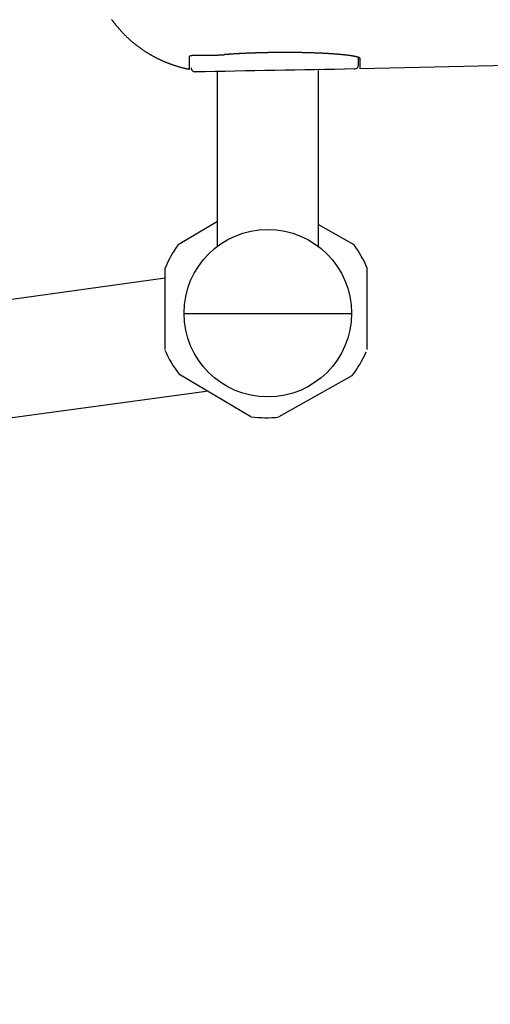
# Model space of a CAD drawing. Extents: x 10 to 2010, y 105 to 2905.
# Drawn here: x 552 to 608, y 2236 to 2353 of the extents above; entities that cross this region are included whole.
import ezdxf
from ezdxf.enums import TextEntityAlignment as Align

# ---------------------------------------------------------------- set-up
doc = ezdxf.new("R2010")
doc.units = 0
doc.header["$MEASUREMENT"] = 0
doc.layers.get('0').update_dxf_attribs({"linetype": 'CONTINUOUS'})
for name, color, linetype in [('便器', 7, 'CONTINUOUS'), ('便座', 7, 'CONTINUOUS'), ('寸法', 7, 'CONTINUOUS')]:
    doc.layers.add(name, color=color, linetype=linetype)
doc.styles.add('EXCADDIM2', font='monotxt', dxfattribs={"width": 0.84, "bigfont": 'extfont'})
doc.styles.add('EXCADSTD', font='monotxt', dxfattribs={"bigfont": 'extfont'})
doc.styles.get("Standard").update_dxf_attribs({"font": 'monotxt', "bigfont": 'extfont'})
doc.dimstyles.get("Standard").update_dxf_attribs({"dimtxt": 0.18, "dimasz": 0.18, "dimexe": 0.18, "dimexo": 0.0625, "dimgap": 0.09, "dimtad": 0, "dimtih": 1, "dimtoh": 1, "dimdec": 4, "dimzin": 0, "dimtxsty": 'STANDARD', "dimcen": 0.09, "dimazin": 3, "dimtfac": 1, "dimtdec": 4, "dimtmove": 0, "dimatfit": 3, "dimtolj": 1, "dimtzin": 0})

# ---------------------------------------------------------------- blocks, each defined once
blk = doc.blocks.new('*D21')
at = {"layer": '寸法', "color": 3, "linetype": 'CONTINUOUS'}
for p, q in [((1089.427395, 2542), (1089.427395, 2117)), ((366.5, 2132), (336.5, 2127)), ((1089.427395, 2127), (1059.427395, 2132)), ((1089.427395, 2127), (336.5, 2127)), ((336.5, 2127), (366.5, 2122)), ((1059.427395, 2122), (1089.427395, 2127))]:
    blk.add_line(p, q, dxfattribs=at)
at = {"layer": '寸法', "color": 2, "linetype": 'CONTINUOUS', "style": 'EXCADSTD', "width": 0.84}
blk.add_text('755', height=40, dxfattribs=at).set_placement((712.963698, 2130.5), align=Align.CENTER)
blk = doc.blocks.new('_EX_NORM')
at = {"color": 0, "linetype": 'CONTINUOUS'}
for q in [(-1, 0.166667), (-1, 0), (-1, -0.166667)]:
    blk.add_line((0, 0), q, dxfattribs=at)
blk = doc.blocks.new('*D22')
at = {"layer": '寸法', "color": 3, "linetype": 'CONTINUOUS'}
for p, q in [((1089.427395, 2541.999984), (1089.427395, 2181)), ((351.5, 2330), (351.5, 2181)), ((381.5, 2196), (351.5, 2191)), ((1089.427395, 2191), (1059.427395, 2196)), ((351.5, 2191), (1089.427395, 2191)), ((351.5, 2191), (381.5, 2186)), ((1059.427395, 2186), (1089.427395, 2191))]:
    blk.add_line(p, q, dxfattribs=at)
at = {"layer": '寸法', "color": 2, "linetype": 'CONTINUOUS', "style": 'EXCADSTD', "width": 0.84}
blk.add_text('740', height=40, dxfattribs=at).set_placement((720.463698, 2194.5), align=Align.CENTER)

msp = doc.modelspace()

# ---------------------------------------------------------------- linework, layer by layer
at = {"layer": '便器', "color": 6, "linetype": 'CONTINUOUS'}
for p, q in [((575.50405, 2326.214161), (575.50405, 2346.999154)), ((587.50405, 2347.214161), (587.50405, 2326.214161)), ((575.50405, 2329.179477), (570.802431, 2326.395495)), ((591.802431, 2326.395495), (587.50405, 2328.814429)), ((569.248081, 2313.863131), (569.248081, 2323.59815)), ((569.248081, 2313.863131), (569.248081, 2323.59815)), ((593.356781, 2313.863131), (593.356781, 2323.59815)), ((436.908928, 2304.012913), (569.248081, 2322.430557)), ((591.503877, 2318.155331), (571.504223, 2318.155331)), ((591.503877, 2318.155331), (571.504223, 2318.155331)), ((579.490643, 2305.857512), (570.885992, 2310.952607)), ((591.544993, 2310.725022), (582.830186, 2305.820723)), ((438.432984, 2290.441027), (574.136918, 2308.900389))]:
    msp.add_line(p, q, dxfattribs=at)
msp.add_circle((581.50405, 2318.214161), 10, dxfattribs=at)
for centre, start, end in [((581.302431, 2318.73064), 143.871073, 158.011295), ((581.302431, 2318.73064), 21.988705, 36.128927), ((581.172275, 2318.925014), 203.251025, 218.011295), ((581.302431, 2318.73064), 321.988705, 336.748975), ((581.302431, 2318.73064), 261.988705, 276.748975)]:
    msp.add_arc(centre, 13, start, end, dxfattribs=at)
at = {"layer": '便座', "color": 6, "linetype": 'CONTINUOUS'}
msp.add_line((610.187112, 2347.783326), (592.539839, 2347.395631), dxfattribs=at)
at = {"layer": '便座', "color": 6, "linetype": 'CONTINUOUS', "flags": 128}
for points in [[(562.856618, 2353.288735), (562.874062, 2353.264647), (562.891519, 2353.240638), (562.908973, 2353.216731), (562.926406, 2353.192948), (562.943802, 2353.16931), (562.961143, 2353.145841), (562.978411, 2353.122562), (562.995591, 2353.099496), (563.012664, 2353.076665), (563.029613, 2353.054091), (563.046248, 2353.032027), (563.062775, 2353.010196), (563.079224, 2352.98856), (563.095623, 2352.967077), (563.112004, 2352.945708), (563.128396, 2352.924413), (563.144827, 2352.903152), (563.161329, 2352.881885), (563.17793, 2352.860573), (563.194661, 2352.839175), (563.21155, 2352.817651), (563.235009, 2352.787878), (563.258798, 2352.757828), (563.282893, 2352.727535), (563.30727, 2352.697034), (563.331903, 2352.666359), (563.356768, 2352.635544), (563.381841, 2352.604624), (563.407097, 2352.573633), (563.432512, 2352.542606), (563.458062, 2352.511576), (563.483721, 2352.480578), (563.51676, 2352.440913), (563.549956, 2352.401341), (563.583327, 2352.361847), (563.61689, 2352.322415), (563.650661, 2352.28303), (563.684658, 2352.243676), (563.718898, 2352.204338), (563.753398, 2352.164999), (563.788175, 2352.125645), (563.823245, 2352.086259), (563.858627, 2352.046827), (563.902521, 2351.99832), (563.946861, 2351.949769), (563.991597, 2351.90122), (564.036682, 2351.852723), (564.082064, 2351.804326), (564.127697, 2351.756078), (564.17353, 2351.708027), (564.219514, 2351.660222), (564.265601, 2351.612712), (564.311741, 2351.565545), (564.357885, 2351.51877), (564.40469, 2351.47173), (564.451469, 2351.425121), (564.498245, 2351.378921), (564.545038, 2351.333106), (564.591871, 2351.287655), (564.638764, 2351.242545), (564.685738, 2351.197753), (564.732816, 2351.153256), (564.780017, 2351.109033), (564.827365, 2351.06506), (564.874879, 2351.021315), (564.923232, 2350.977184), (564.971776, 2350.933266), (565.020513, 2350.88956), (565.06944, 2350.846067), (565.118557, 2350.802788), (565.167862, 2350.759725), (565.217355, 2350.716877), (565.267035, 2350.674246), (565.316901, 2350.631832), (565.366952, 2350.589637), (565.417187, 2350.54766), (565.468225, 2350.505391), (565.519451, 2350.463349), (565.570862, 2350.421533), (565.622457, 2350.379946), (565.674236, 2350.338586), (565.726197, 2350.297456), (565.77834, 2350.256556), (565.830664, 2350.215888), (565.883166, 2350.17545), (565.935848, 2350.135246), (565.988706, 2350.095275), (566.042318, 2350.055107), (566.09611, 2350.01518), (566.15008, 2349.975493), (566.204226, 2349.936048), (566.258548, 2349.896845), (566.313046, 2349.857885), (566.367716, 2349.81917), (566.42256, 2349.780699), (566.477575, 2349.742474), (566.53276, 2349.704495), (566.588115, 2349.666763), (566.644161, 2349.628927), (566.700378, 2349.591344), (566.756764, 2349.554015), (566.813318, 2349.516942), (566.870038, 2349.480123), (566.926924, 2349.443561), (566.983975, 2349.407256), (567.041189, 2349.371209), (567.098565, 2349.33542), (567.156102, 2349.29989), (567.213798, 2349.264621), (567.272113, 2349.229336), (567.330588, 2349.194316), (567.389222, 2349.159562), (567.448013, 2349.125076), (567.506961, 2349.090857), (567.566063, 2349.056906), (567.625319, 2349.023224), (567.684728, 2348.989813), (567.744289, 2348.956671), (567.803999, 2348.923801), (567.863858, 2348.891202), (567.924252, 2348.858669), (567.984795, 2348.826412), (568.045484, 2348.794433), (568.106319, 2348.762732), (568.167298, 2348.73131), (568.228421, 2348.700167), (568.289686, 2348.669304), (568.351091, 2348.638723), (568.412635, 2348.608423), (568.474318, 2348.578405), (568.536138, 2348.54867), (568.598396, 2348.519076), (568.660791, 2348.489768), (568.723319, 2348.460748), (568.78598, 2348.432015), (568.848773, 2348.403571), (568.911696, 2348.375415), (568.974748, 2348.347548), (569.037927, 2348.31997), (569.101232, 2348.292682), (569.164662, 2348.265684), (569.228215, 2348.238977), (569.292109, 2348.212471), (569.356125, 2348.186258), (569.420261, 2348.160341), (569.484516, 2348.134721), (569.548889, 2348.109399), (569.613378, 2348.084375), (569.677983, 2348.059653), (569.742701, 2348.035231), (569.807531, 2348.011113), (569.872473, 2347.987299), (569.937525, 2347.96379), (570.002809, 2347.940545), (570.068268, 2347.917586), (570.133971, 2347.894892), (570.199983, 2347.872442), (570.266372, 2347.850215), (570.333204, 2347.828189), (570.400547, 2347.806342), (570.468467, 2347.784655), (570.537032, 2347.763105), (570.606307, 2347.741671), (570.676361, 2347.720332), (570.74727, 2347.699066), (570.818875, 2347.677933), (570.891027, 2347.656992), (570.963576, 2347.636304), (571.036373, 2347.615927), (571.109268, 2347.595922), (571.182111, 2347.576346), (571.254753, 2347.557261), (571.327043, 2347.538725), (571.398834, 2347.520798), (571.469974, 2347.50354), (571.516953, 2347.492433), (571.563609, 2347.481619), (571.609975, 2347.471071), (571.656082, 2347.460757), (571.701963, 2347.450649), (571.747649, 2347.440717), (571.793173, 2347.430933), (571.838567, 2347.421266), (571.883864, 2347.411687), (571.929095, 2347.402168), (571.974292, 2347.392678), (571.996812, 2347.387951), (572.018958, 2347.383303), (572.040357, 2347.378812), (572.060637, 2347.374555), (572.079423, 2347.370612), (572.096343, 2347.367061), (572.111024, 2347.36398), (572.123092, 2347.361447), (572.132174, 2347.359541), (572.137897, 2347.35834), (572.139887, 2347.357922)], [(572.140444, 2348.869681), (572.140451, 2348.86975), (572.14047, 2348.869947), (572.1405, 2348.870259), (572.140539, 2348.870673), (572.140587, 2348.871177), (572.140643, 2348.871758), (572.140705, 2348.872402), (572.140771, 2348.873097), (572.140841, 2348.87383), (572.140914, 2348.874587), (572.140987, 2348.875357), (572.141136, 2348.876897), (572.141288, 2348.878433), (572.14145, 2348.879965), (572.141625, 2348.881492), (572.141819, 2348.883016), (572.142035, 2348.884534), (572.14228, 2348.886048), (572.142557, 2348.887557), (572.142871, 2348.889061), (572.143228, 2348.89056), (572.143631, 2348.892053), (572.144357, 2348.894365), (572.1452, 2348.89666), (572.14615, 2348.898935), (572.147199, 2348.901184), (572.148338, 2348.903406), (572.14956, 2348.905597), (572.150855, 2348.907752), (572.152216, 2348.909868), (572.153633, 2348.911943), (572.155099, 2348.913972), (572.156604, 2348.915952), (572.158355, 2348.918139), (572.160145, 2348.92026), (572.161974, 2348.922319), (572.163841, 2348.924319), (572.165746, 2348.926262), (572.167688, 2348.928151), (572.169666, 2348.929989), (572.171679, 2348.931779), (572.173726, 2348.933524), (572.175807, 2348.935226), (572.177922, 2348.936888), (572.180492, 2348.938828), (572.183107, 2348.940717), (572.185763, 2348.942556), (572.188457, 2348.944347), (572.191187, 2348.946092), (572.193951, 2348.947792), (572.196747, 2348.949449), (572.199571, 2348.951064), (572.202422, 2348.952639), (572.205296, 2348.954175), (572.208192, 2348.955675), (572.211672, 2348.957418), (572.215176, 2348.959112), (572.218706, 2348.960759), (572.222258, 2348.962361), (572.225831, 2348.963919), (572.229425, 2348.965436), (572.233038, 2348.966912), (572.236669, 2348.96835), (572.240315, 2348.96975), (572.243977, 2348.971116), (572.247652, 2348.972448), (572.251999, 2348.973977), (572.256352, 2348.975461), (572.260702, 2348.976899), (572.265039, 2348.978292), (572.269351, 2348.979637), (572.273628, 2348.980936), (572.277861, 2348.982187), (572.282039, 2348.98339), (572.286152, 2348.984544), (572.29019, 2348.985649), (572.294141, 2348.986704), (572.298609, 2348.987865), (572.302963, 2348.988963), (572.30722, 2348.990006), (572.311397, 2348.990998), (572.31551, 2348.991945), (572.319574, 2348.992853), (572.323606, 2348.993727), (572.327622, 2348.994574), (572.331639, 2348.9954), (572.335672, 2348.996209), (572.339738, 2348.997008), (572.349126, 2348.9988), (572.358743, 2349.000567), (572.368569, 2349.002303), (572.378581, 2349.004008), (572.388758, 2349.005677), (572.399079, 2349.007306), (572.409521, 2349.008894), (572.420064, 2349.010435), (572.430685, 2349.011929), (572.441363, 2349.01337), (572.452077, 2349.014755), (572.473007, 2349.017291), (572.494008, 2349.019616), (572.515101, 2349.021744), (572.536306, 2349.023686), (572.557643, 2349.025454), (572.579131, 2349.027062), (572.600791, 2349.02852), (572.622642, 2349.029842), (572.644704, 2349.03104), (572.666999, 2349.032125), (572.689544, 2349.033111), (572.731756, 2349.034697), (572.774805, 2349.036008), (572.818609, 2349.037064), (572.863085, 2349.037886), (572.908149, 2349.038495), (572.953719, 2349.038913), (572.999711, 2349.039161), (573.046043, 2349.03926), (573.092632, 2349.03923), (573.139394, 2349.039094), (573.186248, 2349.038871), (573.245236, 2349.038497), (573.304219, 2349.038033), (573.363182, 2349.037494), (573.422107, 2349.036891), (573.480977, 2349.036238), (573.539776, 2349.03555), (573.598487, 2349.034838), (573.657093, 2349.034116), (573.715578, 2349.033398), (573.773924, 2349.032696), (573.832116, 2349.032025), (573.890179, 2349.031394), (573.94808, 2349.030813), (574.005826, 2349.030286), (574.063427, 2349.029819), (574.120892, 2349.029417), (574.178228, 2349.029086), (574.235446, 2349.028831), (574.292554, 2349.028659), (574.34956, 2349.028573), (574.406474, 2349.028581), (574.463305, 2349.028687), (574.513732, 2349.028867), (574.564055, 2349.029128), (574.614228, 2349.029468), (574.664204, 2349.029886), (574.713939, 2349.03038), (574.763386, 2349.030948), (574.8125, 2349.031588), (574.861235, 2349.032301), (574.909546, 2349.033083), (574.957386, 2349.033934), (575.004711, 2349.034851), (575.042289, 2349.035635), (575.079608, 2349.036465), (575.116766, 2349.037344), (575.153867, 2349.038278), (575.19101, 2349.039268), (575.228296, 2349.04032), (575.265827, 2349.041437), (575.303703, 2349.042623), (575.342026, 2349.043882), (575.380897, 2349.045218), (575.420416, 2349.046635), (575.462497, 2349.048205), (575.505284, 2349.049869), (575.548661, 2349.051627), (575.592517, 2349.053479), (575.636735, 2349.055427), (575.681204, 2349.057472), (575.725807, 2349.059615), (575.770433, 2349.061855), (575.814966, 2349.064195), (575.859293, 2349.066635), (575.903299, 2349.069175), (575.934117, 2349.071029), (575.964728, 2349.072928), (575.995142, 2349.074867), (576.02537, 2349.07684), (576.05542, 2349.078844), (576.085304, 2349.080871), (576.11503, 2349.082917), (576.144609, 2349.084977), (576.17405, 2349.087045), (576.203364, 2349.089116), (576.23256, 2349.091184), (576.247039, 2349.092211), (576.261256, 2349.093219), (576.274975, 2349.094191), (576.287961, 2349.095112), (576.29998, 2349.095964), (576.310795, 2349.09673), (576.320171, 2349.097395), (576.327873, 2349.097941), (576.333666, 2349.098351), (576.337314, 2349.09861), (576.338583, 2349.0987)], [(592.539839, 2348.613803), (592.539835, 2348.614347), (592.53981, 2348.615895), (592.539741, 2348.618325), (592.539608, 2348.62151), (592.539388, 2348.625327), (592.539061, 2348.629651), (592.538603, 2348.634359), (592.537995, 2348.639325), (592.537213, 2348.644425), (592.536237, 2348.649536), (592.535045, 2348.654532), (592.531824, 2348.664202), (592.527612, 2348.672943), (592.522445, 2348.680852), (592.516356, 2348.68803), (592.509381, 2348.694575), (592.501555, 2348.700587), (592.492911, 2348.706165), (592.483484, 2348.711409), (592.473309, 2348.716417), (592.462421, 2348.721288), (592.450855, 2348.726123), (592.416553, 2348.73941), (592.378448, 2348.752973), (592.337431, 2348.766634), (592.294391, 2348.780215), (592.250218, 2348.793539), (592.205801, 2348.806427), (592.162031, 2348.818701), (592.119798, 2348.830183), (592.079992, 2348.840695), (592.043501, 2348.850059), (592.011217, 2348.858097), (591.999231, 2348.861009), (591.987971, 2348.863696), (591.977287, 2348.866194), (591.967028, 2348.868535), (591.957044, 2348.870756), (591.947184, 2348.87289), (591.937296, 2348.874972), (591.927231, 2348.877036), (591.916837, 2348.879117), (591.905964, 2348.88125), (591.894461, 2348.883468), (591.864838, 2348.889063), (591.831688, 2348.895188), (591.795718, 2348.901723), (591.757629, 2348.908546), (591.718129, 2348.915537), (591.677919, 2348.922575), (591.637705, 2348.929538), (591.598191, 2348.936305), (591.560082, 2348.942757), (591.524081, 2348.948771), (591.490893, 2348.954228), (591.473378, 2348.957062), (591.456821, 2348.959704), (591.441028, 2348.962184), (591.425805, 2348.964531), (591.410956, 2348.966777), (591.396289, 2348.96895), (591.381607, 2348.971082), (591.366718, 2348.973203), (591.351426, 2348.975342), (591.335538, 2348.97753), (591.318858, 2348.979796), (591.277912, 2348.985269), (591.232843, 2348.991187), (591.184524, 2348.997443), (591.133828, 2349.003928), (591.08163, 2349.010537), (591.028802, 2349.017161), (590.976219, 2349.023692), (590.924752, 2349.030024), (590.875277, 2349.036049), (590.828665, 2349.04166), (590.785792, 2349.046749), (590.763754, 2349.049329), (590.742906, 2349.051741), (590.723001, 2349.054011), (590.703792, 2349.056168), (590.685034, 2349.058239), (590.666481, 2349.060251), (590.647886, 2349.062231), (590.629003, 2349.064208), (590.609587, 2349.066208), (590.58939, 2349.068259), (590.568168, 2349.070388), (590.517347, 2349.075409), (590.461472, 2349.08084), (590.40163, 2349.086582), (590.338908, 2349.092533), (590.274391, 2349.098596), (590.209167, 2349.104669), (590.144322, 2349.110653), (590.080943, 2349.116448), (590.020116, 2349.121955), (589.962928, 2349.127073), (589.910465, 2349.131704), (589.88459, 2349.133956), (589.860095, 2349.136064), (589.83669, 2349.138051), (589.814083, 2349.139941), (589.791986, 2349.141758), (589.770108, 2349.143525), (589.748159, 2349.145268), (589.725848, 2349.147009), (589.702885, 2349.148773), (589.67898, 2349.150584), (589.653842, 2349.152466), (589.595536, 2349.156767), (589.531553, 2349.161413), (589.463125, 2349.166319), (589.391482, 2349.1714), (589.317856, 2349.176572), (589.243476, 2349.181749), (589.169574, 2349.186847), (589.09738, 2349.191782), (589.028125, 2349.196467), (588.96304, 2349.200819), (588.903356, 2349.204753), (588.874219, 2349.206646), (588.846623, 2349.208418), (588.820239, 2349.210088), (588.794742, 2349.211676), (588.769804, 2349.213203), (588.745099, 2349.214687), (588.7203, 2349.216149), (588.69508, 2349.217609), (588.669113, 2349.219086), (588.642071, 2349.220601), (588.613628, 2349.222174), (588.548035, 2349.225741), (588.476068, 2349.229586), (588.399104, 2349.23364), (588.318518, 2349.237832), (588.235685, 2349.242094), (588.151983, 2349.246355), (588.068785, 2349.250548), (587.987469, 2349.254601), (587.909409, 2349.258446), (587.835982, 2349.262013), (587.768563, 2349.265232), (587.735665, 2349.266777), (587.704471, 2349.268221), (587.674615, 2349.26958), (587.64573, 2349.27087), (587.617448, 2349.272106), (587.589404, 2349.273305), (587.561229, 2349.274483), (587.532558, 2349.275654), (587.503024, 2349.276836), (587.472259, 2349.278044), (587.439897, 2349.279294), (587.367972, 2349.282017), (587.289321, 2349.284931), (587.20543, 2349.287984), (587.117787, 2349.291126), (587.02788, 2349.294304), (586.937194, 2349.297467), (586.847219, 2349.300564), (586.75944, 2349.303544), (586.675346, 2349.306355), (586.596423, 2349.308945), (586.524159, 2349.311264), (586.489962, 2349.312337), (586.457535, 2349.313336), (586.426495, 2349.314271), (586.396456, 2349.315152), (586.367033, 2349.315991), (586.337841, 2349.316798), (586.308495, 2349.317585), (586.278611, 2349.318362), (586.247802, 2349.319139), (586.215685, 2349.319927), (586.181873, 2349.320738), (586.106229, 2349.3225), (586.023463, 2349.324368), (585.935243, 2349.326308), (585.843236, 2349.328287), (585.74911, 2349.330273), (585.654533, 2349.33223), (585.561173, 2349.334126), (585.470698, 2349.335927), (585.384774, 2349.3376), (585.305071, 2349.339112), (585.233255, 2349.340428), (585.199683, 2349.341022), (585.168262, 2349.341562), (585.13859, 2349.342052), (585.110267, 2349.342501), (585.082892, 2349.342913), (585.056064, 2349.343295), (585.029383, 2349.343653), (585.002448, 2349.343993), (584.974858, 2349.344322), (584.946213, 2349.344645), (584.916112, 2349.344969), (584.813683, 2349.345992), (584.69649, 2349.347055), (584.566967, 2349.348133), (584.427549, 2349.349201), (584.280672, 2349.350234), (584.128768, 2349.351208), (583.974274, 2349.352097), (583.819624, 2349.352876), (583.667252, 2349.353521), (583.519593, 2349.354006), (583.379081, 2349.354307), (583.28972, 2349.354393), (583.203849, 2349.354379), (583.120643, 2349.354259), (583.039274, 2349.354027), (582.958914, 2349.353677), (582.878737, 2349.353204), (582.797915, 2349.352601), (582.715621, 2349.351863), (582.631028, 2349.350984), (582.543309, 2349.349958), (582.451637, 2349.348779), (582.330008, 2349.34708), (582.203141, 2349.345181), (582.073373, 2349.343134), (581.94304, 2349.34099), (581.814479, 2349.338802), (581.690026, 2349.33662), (581.572019, 2349.334497), (581.462794, 2349.332483), (581.364687, 2349.330631), (581.280035, 2349.328992), (581.211175, 2349.327618), (581.199406, 2349.327378), (581.18817, 2349.327145), (581.177267, 2349.326916), (581.166498, 2349.326686), (581.155662, 2349.32645), (581.14456, 2349.326203), (581.132992, 2349.325942), (581.120758, 2349.32566), (581.107658, 2349.325355), (581.093493, 2349.32502), (581.078062, 2349.324651), (581.04348, 2349.323815), (581.004161, 2349.322854), (580.961091, 2349.321792), (580.915257, 2349.320654), (580.867646, 2349.319464), (580.819245, 2349.318247), (580.771042, 2349.317027), (580.724024, 2349.315829), (580.679177, 2349.314678), (580.637489, 2349.313598), (580.599947, 2349.312613), (580.583147, 2349.312167), (580.567403, 2349.311745), (580.552512, 2349.311341), (580.538274, 2349.31095), (580.524485, 2349.310566), (580.510944, 2349.310184), (580.497449, 2349.309797), (580.483797, 2349.3094), (580.469788, 2349.308989), (580.455218, 2349.308556), (580.439886, 2349.308096), (580.38897, 2349.306551), (580.33084, 2349.304762), (580.266792, 2349.302768), (580.19812, 2349.300609), (580.126119, 2349.298324), (580.052084, 2349.295952), (579.97731, 2349.293534), (579.903093, 2349.291109), (579.830726, 2349.288716), (579.761506, 2349.286395), (579.696727, 2349.284186), (579.657282, 2349.282817), (579.619876, 2349.281496), (579.584099, 2349.280209), (579.549539, 2349.278941), (579.515786, 2349.277674), (579.482429, 2349.276395), (579.449057, 2349.275088), (579.41526, 2349.273737), (579.380627, 2349.272326), (579.344746, 2349.270841), (579.307208, 2349.269266), (579.228022, 2349.265888), (579.1424, 2349.262173), (579.05185, 2349.25819), (578.957882, 2349.254008), (578.862004, 2349.249694), (578.765726, 2349.245319), (578.670556, 2349.24095), (578.578004, 2349.236656), (578.489579, 2349.232507), (578.40679, 2349.228571), (578.331146, 2349.224917), (578.296881, 2349.223237), (578.264328, 2349.221622), (578.233095, 2349.220049), (578.202796, 2349.2185), (578.173041, 2349.216952), (578.143441, 2349.215386), (578.113607, 2349.213781), (578.083151, 2349.212115), (578.051684, 2349.210368), (578.018817, 2349.208519), (577.984162, 2349.206548), (577.911604, 2349.202366), (577.832337, 2349.197734), (577.747734, 2349.192734), (577.659171, 2349.187448), (577.56802, 2349.181957), (577.475657, 2349.176344), (577.383456, 2349.170691), (577.29279, 2349.165078), (577.205034, 2349.159589), (577.121561, 2349.154305), (577.043747, 2349.149308), (577.008724, 2349.14703), (576.974952, 2349.144809), (576.942063, 2349.14262), (576.909688, 2349.140435), (576.877459, 2349.138227), (576.845006, 2349.135969), (576.811962, 2349.133635), (576.777958, 2349.131198), (576.742624, 2349.12863), (576.705593, 2349.125905), (576.666496, 2349.122995), (576.626985, 2349.120028), (576.586282, 2349.116949), (576.545432, 2349.113843), (576.505479, 2349.110791), (576.467466, 2349.107878), (576.432437, 2349.105185), (576.401436, 2349.102795), (576.375507, 2349.100793), (576.355694, 2349.099259), (576.343041, 2349.098279), (576.338591, 2349.097933)]]:
    msp.add_lwpolyline(points, dxfattribs=at)
at = {"layer": '便座', "color": 6, "linetype": 'CONTINUOUS'}
for centre, radius, start, end in [((572.839838, 2347.541665), 0.5, 180, 270.934444), ((572.839679, 2347.541835), 0.499841, 180.019479, 270.998874), ((572.839838, 2347.541665), 0.5, 180, 270.934444), ((572.839679, 2347.541835), 0.499841, 180.019479, 270.998874), ((572.839838, 2347.541665), 0.5, 180, 270.934444), ((572.839679, 2347.541835), 0.499841, 180.019479, 270.998874), ((591.839838, 2347.88231), 0.5, 271.037114, 0), ((591.839969, 2347.882432), 0.49987, 271.063136, 359.986043)]:
    msp.add_arc(centre, radius, start, end, dxfattribs=at)
for points in [[(572.139887, 2347.357922), (572.140716, 2347.698771), (572.138523, 2348.201379), (572.140444, 2348.869681)], [(592.339838, 2347.88231), (592.339838, 2348.073509), (592.339838, 2348.366235), (592.339838, 2348.760827)], [(592.539839, 2347.395632), (592.539839, 2347.63746), (592.539839, 2348.043334), (592.539839, 2348.613803)], [(591.849243, 2347.382648), (585.515749, 2347.263458), (579.182014, 2347.150485), (572.848393, 2347.04207)], [(591.849243, 2347.382648), (585.515749, 2347.263458), (579.182014, 2347.150485), (572.848393, 2347.04207)], [(591.849243, 2347.382648), (585.515749, 2347.263458), (579.182014, 2347.150485), (572.848393, 2347.04207)]]:
    msp.add_open_spline(points, degree=3, dxfattribs=at)

# ---------------------------------------------------------------- dimensions: what is measured, and where the dimension line sits
at = {"layer": '寸法', "color": 3, "linetype": 'CONTINUOUS'}
for base, p1, p2, text, override, picture, middle in [((336.5, 2127), (1089.427395, 2547), (336.5, 2177), '755', {"dimtxt": 40, "dimasz": 30, "dimexe": 10, "dimexo": 5, "dimgap": 3.5, "dimtad": 1, "dimjust": 0, "dimtih": 0, "dimtoh": 0, "dimdec": 2, "dimzin": 8, "dimtxsty": 'EXCADDIM2', "dimblk1": '_EX_NORM', "dimblk2": '_EX_NORM', "dimsah": 1, "dimse1": 0, "dimse2": 1, "dimclrd": 3, "dimclre": 3, "dimclrt": 2, "dimtmove": 2}, '*D21', (712.963698, 2150.5)), ((1089.427395, 2191), (351.5, 2546.999984), (1089.427395, 2546.999984), '740', {"dimtxt": 40, "dimasz": 30, "dimexe": 10, "dimexo": 216.999984, "dimgap": 3.5, "dimtad": 1, "dimjust": 0, "dimtih": 0, "dimtoh": 0, "dimdec": 2, "dimzin": 8, "dimtxsty": 'EXCADDIM2', "dimblk1": '_EX_NORM', "dimblk2": '_EX_NORM', "dimsah": 1, "dimse1": 0, "dimse2": 0, "dimclrd": 3, "dimclre": 3, "dimclrt": 2, "dimtmove": 2}, '*D22', (720.463698, 2214.5))]:
    dim = msp.add_linear_dim(base=base, p1=p1, p2=p2, text=text, dimstyle='STANDARD', override=override, dxfattribs=at)
    dim.commit()
    dim.dimension.update_dxf_attribs({"geometry": picture, "text_midpoint": middle, "dimtype": 160})

doc.saveas('drawing.dxf')
